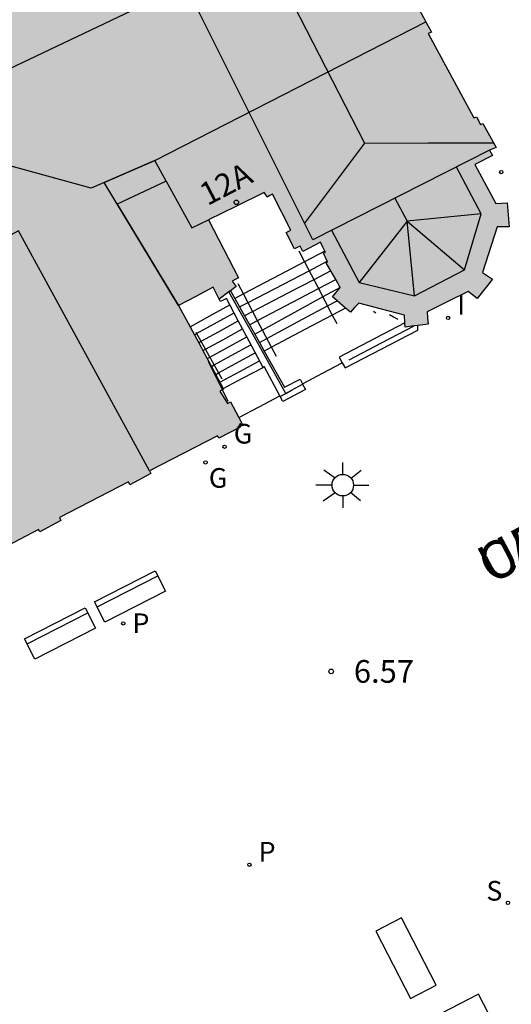
# Model space of a CAD drawing. Units: millimetres. Extents: x 582394 to 582745, y 4796290 to 4796541.
# Drawn here: x 582601 to 582618, y 4796437 to 4796470 of the extents above; entities that cross this region are included whole.
import ezdxf
from ezdxf.enums import TextEntityAlignment as Align

# ---------------------------------------------------------------- set-up
doc = ezdxf.new("R2010")
doc.units = ezdxf.units.MM
for name, color, linetype in [('020204', 9, 'Continuous'), ('020308', 9, 'Continuous'), ('060106', 9, 'BARANDILLA'), ('060117', 9, 'Continuous'), ('060141', 9, 'Continuous'), ('070105', 6, 'Continuous'), ('070106', 6, 'Continuous'), ('070108', 9, 'VALLA'), ('080109', 9, 'Continuous'), ('080110', 9, 'Continuous'), ('080118', 9, 'Continuous'), ('080202', 9, 'Continuous'), ('080306', 9, 'Continuous'), ('080308', 9, 'Continuous'), ('080312', 8, 'Continuous'), ('090111', 4, 'Continuous'), ('090202', 1, 'Continuous'), ('210204', 9, 'Continuous'), ('210205', 4, 'Continuous'), ('210304', 9, 'Continuous'), ('210305', 4, 'Continuous'), ('230101', 9, 'Continuous'), ('230204', 9, 'Continuous'), ('230304', 9, 'Continuous'), ('250206', 9, 'Continuous'), ('260101', 9, 'Continuous'), ('270101', 9, 'Continuous'), ('270204', 9, 'Continuous'), ('270304', 9, 'Continuous'), ('990501', 21, 'Continuous')]:
    doc.layers.add(name, color=color, linetype=linetype)
doc.layers.add('080111', color=7, linetype='Continuous', lineweight=30)
doc.styles.add('ARIAL', font='ARIAL.TTF', dxfattribs={"height": 1})
doc.styles.add('ARIALI', font='ARIALI.TTF', dxfattribs={"height": 1})
doc.styles.add('ROMANS', font='romans__.ttf', dxfattribs={"height": 1})
doc.linetypes.add('BARANDILLA', pattern='A,1,[201,DONOSTI.shx,S=0.1,R=0,X=0,Y=0],1', length=2)
doc.linetypes.add('VALLA', pattern='A,1,[200,DONOSTI.shx,S=0.1,R=0,X=0,Y=0],1', length=2)

# ---------------------------------------------------------------- blocks, each defined once
blk = doc.blocks.new('BloquePortal')
blk.add_circle((0, 0), 0.075)
at = {"flags": 5}
blk.add_attdef('INDICE', text='', height=0.75, dxfattribs=at).set_placement((0, 0), align=Align.MIDDLE_CENTER)
blk = doc.blocks.new('COTAPU')
blk.add_circle((0, 0), 0.075)
blk = doc.blocks.new('SANEA')
blk.add_circle((0, 0), 0.055)
blk = doc.blocks.new('REGAS')
blk.add_circle((0, 0), 0.055)
blk = doc.blocks.new('BANCO')
blk.add_line((1.125, 0.1875), (-1.125, 0.1875))
blk.add_lwpolyline([(1.125, 0.75), (1.125, 0), (-1.125, 0), (-1.125, 0.75)], close=True)
blk = doc.blocks.new('FAROLA')
for p, q in [((0, 0.355), (0, 0.755)), ((-0.63, 0.51), (-0.255, 0.245)), ((0.605, 0.49), (0.276, 0.223)), ((-0.355, 0), (-0.895, 0)), ((0.355, 0), (0.855, 0)), ((-0.65, -0.52), (-0.255, -0.24)), ((0.585, -0.52), (0.256, -0.246)), ((0, -0.355), (0, -0.755))]:
    blk.add_line(p, q)
blk.add_circle((0, 0), 0.355)
blk = doc.blocks.new('PLUVI3')
blk.add_circle((0, 0), 0.055)
blk = doc.blocks.new('REIND')
blk.add_circle((0, 0), 0.055)

msp = doc.modelspace()

# ---------------------------------------------------------------- hatches: boundary and pattern name
at = {"layer": '990501'}
for points in [[(582564.665, 4796535.129), (582564.624, 4796534.982), (582564.583, 4796534.836), (582566.413, 4796534.295), (582566.489, 4796534.553), (582566.864, 4796534.441), (582566.824, 4796534.251), (582567.008, 4796534.151), (582566.954, 4796534.003), (582567.246, 4796533.915), (582567.092, 4796533.419), (582566.954, 4796533.464), (582566.816, 4796533.509), (582566.262, 4796531.813), (582566.548, 4796531.715), (582566.364, 4796531.239), (582567.288, 4796529.52), (582568.211, 4796527.801), (582568.689, 4796527.628), (582568.607, 4796527.33), (582569.136, 4796527.207), (582569.091, 4796527.045), (582569.74, 4796526.818), (582569.791, 4796526.972), (582570.336, 4796526.8), (582570.402, 4796527.093), (582571.202, 4796527.472), (582571.017, 4796527.863), (582571.47, 4796528.084), (582571.582, 4796527.847), (582571.836, 4796527.792), (582571.998, 4796527.757), (582572.236, 4796527.315), (582573.146, 4796527.797), (582574.055, 4796528.278), (582573.923, 4796528.529), (582574.087, 4796528.895), (582573.828, 4796529.366), (582574.287, 4796529.577), (582574.53, 4796529.167), (582574.918, 4796529.396), (582575.306, 4796529.626), (582575.198, 4796529.835), (582576.01, 4796530.254), (582576.274, 4796529.739), (582576.445, 4796529.779), (582576.55, 4796529.66), (582577.073, 4796529.93), (582577.512, 4796529.136), (582577.429, 4796529.09), (582577.346, 4796529.044), (582577.61, 4796528.464), (582578.368, 4796528.809), (582578.748, 4796528.108), (582579.263, 4796528.399), (582579.202, 4796529.135), (582579.788, 4796529.201), (582579.863, 4796528.388), (582581.338, 4796528.002), (582581.834, 4796528.578), (582582.295, 4796528.201), (582581.801, 4796527.626), (582582.51, 4796526.225), (582583.287, 4796526.303), (582583.344, 4796525.736), (582582.567, 4796525.619), (582582.209, 4796524.178), (582582.705, 4796523.691), (582582.333, 4796523.244), (582582.063, 4796523.468), (582581.793, 4796523.693), (582581.244, 4796523.425), (582581.593, 4796522.707), (582581.163, 4796522.459), (582580.459, 4796522.051), (582580.503, 4796521.958), (582580.766, 4796521.407), (582580.785, 4796521.443), (582581.023, 4796520.996), (582580.913, 4796520.933), (582582.147, 4796518.66), (582582.243, 4796518.704), (582582.483, 4796518.243), (582582.397, 4796518.188), (582582.56, 4796517.868), (582582.722, 4796517.548), (582583.983, 4796518.189), (582584.378, 4796517.412), (582583.272, 4796516.731), (582583.475, 4796516.101), (582583.598, 4796516.122), (582583.81, 4796515.707), (582583.754, 4796515.647), (582584.942, 4796513.343), (582585.033, 4796513.397), (582585.25, 4796512.964), (582585.192, 4796512.905), (582585.463, 4796512.297), (582586.768, 4796512.879), (582587.179, 4796512.103), (582585.958, 4796511.478), (582586.299, 4796510.776), (582586.384, 4796510.816), (582586.628, 4796510.401), (582586.557, 4796510.341), (582587.756, 4796508.027), (582587.819, 4796508.065), (582588.061, 4796507.631), (582587.963, 4796507.585), (582588.301, 4796506.965), (582588.309, 4796506.951), (582589.573, 4796507.577), (582589.959, 4796506.788), (582588.713, 4796506.108), (582589.113, 4796505.489), (582589.179, 4796505.519), (582589.411, 4796505.06), (582589.327, 4796505.035), (582590.501, 4796502.74), (582590.618, 4796502.775), (582590.626, 4796502.782), (582590.79, 4796502.473), (582591.513, 4796502.873), (582592.005, 4796501.942), (582594.101, 4796503.036), (582593.867, 4796503.486), (582593.992, 4796503.876), (582593.891, 4796504.12), (582595.035, 4796504.717), (582596.179, 4796505.314), (582596.271, 4796505.124), (582596.362, 4796504.935), (582596.787, 4796505.166), (582597.211, 4796505.396), (582597.413, 4796504.953), (582597.534, 4796505.008), (582598.158, 4796503.856), (582598.06, 4796503.805), (582598.045, 4796503.797), (582597.933, 4796503.738), (582602.904, 4796494.228), (582603.031, 4796494.294), (582603.129, 4796494.346), (582603.445, 4796493.781), (582603.761, 4796493.217), (582603.65, 4796493.159), (582603.629, 4796493.148), (582603.539, 4796493.102), (582605.828, 4796488.704), (582605.918, 4796488.75), (582606.05, 4796488.819), (582606.252, 4796488.895), (582606.747, 4796487.94), (582606.64, 4796487.883), (582606.626, 4796487.875), (582606.532, 4796487.826), (582608.836, 4796483.46), (582608.929, 4796483.509), (582609.051, 4796483.574), (582609.3, 4796483.105), (582609.55, 4796482.635), (582609.44, 4796482.578), (582609.409, 4796482.562), (582609.33, 4796482.521), (582611.599, 4796478.153), (582611.678, 4796478.194), (582611.819, 4796478.267), (582612.298, 4796477.308), (582611.57, 4796476.911), (582611.096, 4796476.652), (582611.231, 4796476.354), (582611.137, 4796476.315), (582612.606, 4796473.534), (582612.692, 4796473.553), (582613.076, 4796472.766), (582613.001, 4796472.711), (582614.443, 4796469.924), (582614.559, 4796469.935), (582614.795, 4796469.507), (582605.834, 4796464.911), (582604.16, 4796464.184), (582606.62, 4796460.118), (582607, 4796459.412), (582607.364, 4796458.735), (582607.423, 4796458.625), (582607.564, 4796458.362), (582607.705, 4796458.1), (582608.096, 4796457.374), (582608.108, 4796457.353), (582608.069, 4796457.329), (582607.989, 4796457.28), (582608.237, 4796456.876), (582608.335, 4796456.928), (582608.609, 4796456.412), (582608.708, 4796456.227), (582608.666, 4796456.204), (582608.623, 4796456.182), (582608.654, 4796456.093), (582607.953, 4796455.728), (582607.932, 4796455.768), (582607.912, 4796455.807), (582605.66, 4796454.645), (582605.705, 4796454.557), (582605.007, 4796454.187), (582604.983, 4796454.233), (582604.959, 4796454.279), (582602.681, 4796453.097), (582602.732, 4796453), (582602.032, 4796452.63), (582602.013, 4796452.666), (582601.994, 4796452.703), (582599.74, 4796451.528), (582599.781, 4796451.448), (582599.073, 4796451.056), (582599.048, 4796451.102), (582599.024, 4796451.147), (582596.784, 4796449.953), (582596.816, 4796449.893), (582596.123, 4796449.512), (582596.1, 4796449.552), (582596.078, 4796449.593), (582595.994, 4796449.55), (582595.892, 4796449.75), (582595.633, 4796450.257), (582595.693, 4796450.318), (582595.499, 4796450.716), (582595.478, 4796450.706), (582595.457, 4796450.696), (582595.339, 4796450.921), (582595.18, 4796451.226), (582594.861, 4796451.836), (582594.739, 4796452.07), (582594.543, 4796452.445), (582594.383, 4796452.75), (582594.021, 4796453.444), (582591.861, 4796457.73), (582590.694, 4796457.072), (582581.52, 4796452.103), (582581.442, 4796452.247), (582581.269, 4796452.563), (582581.364, 4796452.604), (582581.251, 4796452.818), (582580.473, 4796454.287), (582580.325, 4796454.566), (582580.034, 4796455.116), (582579.91, 4796455.076), (582579.577, 4796455.711), (582579.322, 4796456.195), (582579.314, 4796456.21), (582579.4, 4796456.261), (582579.193, 4796456.683), (582579.454, 4796456.797), (582578.769, 4796458.281), (582578.571, 4796458.197), (582578.207, 4796458.286), (582578.024, 4796458.624), (582577.73, 4796458.765), (582576.742, 4796458.226), (582576.72, 4796458.378), (582576.698, 4796458.53), (582576.526, 4796458.846), (582576.443, 4796458.999), (582576.187, 4796459.468), (582576.247, 4796459.501), (582576.307, 4796459.532), (582576.321, 4796459.54), (582576.427, 4796459.595), (582575.517, 4796461.312), (582573.118, 4796465.888), (582571.303, 4796469.229), (582571.196, 4796469.17), (582571.134, 4796469.137), (582571.115, 4796469.126), (582570.638, 4796470.08), (582570.831, 4796470.183), (582570.906, 4796470.224), (582571.007, 4796470.278), (582569.817, 4796472.5), (582568.627, 4796474.721), (582568.54, 4796474.674), (582568.526, 4796474.667), (582568.453, 4796474.628), (582568.148, 4796475.202), (582567.843, 4796475.775), (582567.858, 4796475.783), (582567.963, 4796475.839), (582568.077, 4796475.9), (582563.076, 4796485.373), (582562.963, 4796485.312), (582562.858, 4796485.257), (582562.848, 4796485.252), (582562.236, 4796486.407), (582562.385, 4796486.462), (582562.159, 4796486.903), (582563.016, 4796487.319), (582562.794, 4796487.672), (582562.773, 4796487.707), (582562.817, 4796487.73), (582563.113, 4796487.884), (582563.357, 4796488.011), (582565.065, 4796488.904), (582565.331, 4796488.425), (582565.597, 4796487.946), (582566.746, 4796488.595), (582567.665, 4796489.114), (582567.439, 4796489.541), (582567.468, 4796489.626), (582567.576, 4796489.944), (582567.44, 4796490.172), (582568.185, 4796490.547), (582568.022, 4796490.886), (582568.108, 4796490.921), (582566.926, 4796493.216), (582566.829, 4796493.166), (582566.6, 4796493.606), (582566.638, 4796493.627), (582566.676, 4796493.648), (582566.504, 4796493.963), (582566.333, 4796494.278), (582565.077, 4796493.649), (582564.67, 4796494.462), (582565.919, 4796495.14), (582565.916, 4796495.144), (582565.562, 4796495.772), (582565.464, 4796495.717), (582565.224, 4796496.18), (582565.276, 4796496.207), (582565.327, 4796496.235), (582564.109, 4796498.543), (582564.019, 4796498.496), (582563.784, 4796498.932), (582563.828, 4796498.957), (582563.871, 4796498.981), (582563.694, 4796499.293), (582563.525, 4796499.593), (582563.518, 4796499.605), (582562.298, 4796498.976), (582561.878, 4796499.79), (582563.125, 4796500.462), (582563.123, 4796500.465), (582562.763, 4796501.09), (582562.688, 4796501.047), (582562.453, 4796501.469), (582562.502, 4796501.495), (582562.552, 4796501.521), (582561.327, 4796503.823), (582561.243, 4796503.778), (582561.007, 4796504.224), (582561.048, 4796504.243), (582561.088, 4796504.262), (582560.934, 4796504.593), (582560.78, 4796504.925), (582559.506, 4796504.288), (582559.101, 4796505.098), (582560.314, 4796505.764), (582560.313, 4796505.766), (582560.02, 4796506.385), (582559.901, 4796506.354), (582559.671, 4796506.799), (582559.722, 4796506.826), (582559.773, 4796506.853), (582558.558, 4796509.137), (582558.465, 4796509.088), (582558.216, 4796509.546), (582558.278, 4796509.583), (582558.339, 4796509.621), (582558.153, 4796509.925), (582557.967, 4796510.23), (582557.345, 4796509.905), (582557.007, 4796509.728), (582556.723, 4796509.58), (582556.374, 4796510.298), (582555.824, 4796510.032), (582555.93, 4796509.281), (582555.31, 4796509.226), (582555.234, 4796510.015), (582553.783, 4796510.437), (582553.283, 4796509.843), (582552.8, 4796510.219), (582553.274, 4796510.844), (582552.579, 4796512.203), (582551.824, 4796512.107), (582551.747, 4796512.741), (582552.514, 4796512.834), (582553.001, 4796514.242), (582552.372, 4796514.756), (582552.775, 4796515.249), (582553.358, 4796514.738), (582553.935, 4796515.015), (582553.506, 4796515.709), (582553.791, 4796515.885), (582554.003, 4796516.016), (582553.289, 4796517.418), (582553.803, 4796517.708), (582553.734, 4796517.883), (582553.894, 4796517.958), (582553.624, 4796518.492), (582554.431, 4796518.933), (582554.514, 4796518.781), (582554.597, 4796518.629), (582555.391, 4796519.067), (582555.14, 4796519.522), (582555.62, 4796519.763), (582555.869, 4796519.326), (582556.243, 4796519.274), (582556.451, 4796518.942), (582557.322, 4796519.439), (582558.192, 4796519.937), (582557.976, 4796520.38), (582558.003, 4796520.461), (582558.107, 4796520.784), (582557.967, 4796521.002), (582558.447, 4796521.246), (582558.549, 4796521.062), (582558.651, 4796520.878), (582559.456, 4796521.324), (582559.942, 4796521.233), (582560.259, 4796522.923), (582559.955, 4796523.023), (582560.12, 4796523.489), (582559.154, 4796525.269), (582558.188, 4796527.05), (582558.111, 4796527.069), (582557.841, 4796527.136), (582557.896, 4796527.442), (582556.221, 4796527.96), (582556.136, 4796527.686), (582555.613, 4796527.818), (582555.698, 4796528.109), (582555.549, 4796528.137), (582555.597, 4796528.32), (582555.383, 4796528.411), (582555.512, 4796528.805), (582555.659, 4796528.765), (582555.806, 4796528.724), (582556.344, 4796530.569), (582556.086, 4796530.644), (582556.206, 4796530.983), (582556.476, 4796530.887), (582556.534, 4796531.078), (582556.7, 4796531.031), (582556.772, 4796531.287), (582557.144, 4796531.182), (582557.068, 4796530.908), (582558.888, 4796530.343), (582558.982, 4796530.63), (582559.495, 4796530.44), (582559.559, 4796530.325), (582561.263, 4796531.213), (582562.967, 4796532.101), (582563.086, 4796532.184), (582563.227, 4796532.286), (582562.928, 4796532.364), (582563.029, 4796532.751), (582563.275, 4796532.686), (582563.858, 4796534.481), (582563.609, 4796534.563), (582563.711, 4796534.944), (582563.861, 4796534.904), (582564.012, 4796534.863), (582564.046, 4796534.998), (582564.152, 4796534.971), (582564.274, 4796535.238)], [(582614.795, 4796469.507), (582605.834, 4796464.911), (582604.16, 4796464.184), (582606.62, 4796460.118), (582607.191, 4796460.419), (582607.762, 4796460.72), (582607.864, 4796460.525), (582607.965, 4796460.331), (582608.286, 4796460.57), (582608.336, 4796460.607), (582608.525, 4796460.747), (582608.389, 4796460.921), (582608.496, 4796460.976), (582608.602, 4796461.031), (582608.104, 4796461.993), (582607.607, 4796462.955), (582608.516, 4796463.391), (582609.452, 4796463.859), (582609.5, 4796463.783), (582609.547, 4796463.707), (582609.638, 4796463.753), (582609.728, 4796463.8), (582610.336, 4796462.611), (582610.176, 4796462.529), (582610.457, 4796461.988), (582610.546, 4796462.035), (582610.635, 4796462.081), (582610.727, 4796461.907), (582611.31, 4796462.216), (582611.394, 4796462.049), (582611.46, 4796461.915), (582611.477, 4796461.881), (582611.407, 4796461.849), (582611.531, 4796461.58), (582611.543, 4796461.555), (582611.505, 4796461.534), (582611.815, 4796460.983), (582611.966, 4796460.715), (582611.71, 4796460.405), (582611.865, 4796460.272), (582612.143, 4796460.034), (582612.302, 4796459.898), (582612.44, 4796460.047), (582612.579, 4796460.195), (582613.332, 4796459.997), (582614.085, 4796459.8), (582614.105, 4796459.548), (582614.116, 4796459.404), (582614.411, 4796459.441), (582614.525, 4796459.455), (582614.871, 4796459.498), (582614.855, 4796459.704), (582614.839, 4796459.91), (582615.518, 4796460.247), (582616.197, 4796460.583), (582616.343, 4796460.465), (582616.49, 4796460.346), (582616.997, 4796460.984), (582616.669, 4796461.214), (582617.152, 4796462.723), (582617.546, 4796462.723), (582617.485, 4796463.515), (582617.108, 4796463.492), (582616.42, 4796464.789), (582617.004, 4796465.081), (582616.903, 4796465.253), (582617.118, 4796465.344), (582616.677, 4796466.137), (582616.601, 4796466.105), (582616.471, 4796466.358), (582616.382, 4796466.324), (582614.877, 4796469.123), (582614.983, 4796469.166)]]:
    msp.add_hatch(color=256, dxfattribs=at).paths.add_polyline_path(points)

# ---------------------------------------------------------------- linework, layer by layer
at = {"layer": '060106'}
for points in [[(582610.594, 4796461.929, 7.834), (582610.785, 4796461.561, 7.648)], [(582610.785, 4796461.561, 7.648), (582611.221, 4796460.725, 7.226), (582611.702, 4796459.801, 6.759)], [(582608.766, 4796460.5, 7.665), (582608.591, 4796460.835, 7.833)], [(582609.691, 4796458.735, 6.784), (582609.222, 4796459.631, 7.232), (582608.766, 4796460.5, 7.665)], [(582611.702, 4796459.801, 6.759), (582611.848, 4796459.522, 6.618)], [(582607.193, 4796459.238, 6.059), (582607.622, 4796458.465, 6.584), (582608.05, 4796457.693, 7.108)], [(582609.853, 4796458.426, 6.63), (582609.691, 4796458.735, 6.784)]]:
    msp.add_polyline3d(points, dxfattribs=at)
at = {"layer": '060117'}
for points in [[(582611.46, 4796461.915, 7.829), (582610.785, 4796461.561, 7.827)], [(582610.785, 4796461.561, 7.827), (582609.97, 4796461.132, 7.826), (582608.766, 4796460.5, 7.823)], [(582608.766, 4796460.5, 7.823), (582608.48, 4796460.349, 7.823)], [(582607, 4796459.412, 5.237), (582607.658, 4796459.773, 5.233), (582608.316, 4796460.135, 5.229)], [(582612.143, 4796460.034, 6.791), (582611.702, 4796459.801, 6.785)], [(582611.702, 4796459.801, 6.785), (582610.798, 4796459.321, 6.772), (582609.691, 4796458.735, 6.755)], [(582609.691, 4796458.735, 6.755), (582609.452, 4796458.608, 6.752)], [(582608.096, 4796457.374, 6.618), (582608.754, 4796457.72, 6.612), (582609.412, 4796458.066, 6.607)]]:
    msp.add_polyline3d(points, dxfattribs=at)
at = {"layer": '060141'}
for points in [[(582610.937, 4796461.27, 7.668), (582611.531, 4796461.58, 7.674)], [(582608.916, 4796460.215, 7.648), (582610.084, 4796460.825, 7.66), (582610.937, 4796461.27, 7.668)], [(582611.657, 4796461.264, 7.493), (582611.093, 4796460.971, 7.49)], [(582611.243, 4796460.682, 7.306), (582611.815, 4796460.983, 7.313)], [(582611.093, 4796460.971, 7.49), (582610.228, 4796460.521, 7.485), (582609.07, 4796459.92, 7.478)], [(582609.229, 4796459.618, 7.283), (582610.39, 4796460.231, 7.296), (582611.243, 4796460.682, 7.306)], [(582611.965, 4796460.716, 7.138), (582611.39, 4796460.4, 7.129)], [(582611.39, 4796460.4, 7.129), (582610.554, 4796459.94, 7.117), (582609.393, 4796459.304, 7.1)], [(582608.636, 4796460.069, 7.646), (582608.916, 4796460.215, 7.648)], [(582609.537, 4796459.03, 6.93), (582610.578, 4796459.585, 6.944), (582611.545, 4796460.102, 6.957)], [(582611.545, 4796460.102, 6.957), (582611.865, 4796460.272, 6.961)], [(582607.218, 4796459.192, 5.41), (582607.798, 4796459.51, 5.407), (582608.456, 4796459.871, 5.403)], [(582609.07, 4796459.92, 7.478), (582608.798, 4796459.779, 7.477)], [(582607.363, 4796458.932, 5.583), (582607.938, 4796459.247, 5.58), (582608.595, 4796459.608, 5.576)], [(582607.507, 4796458.671, 5.757), (582608.08, 4796458.985, 5.754), (582608.735, 4796459.345, 5.75)], [(582608.966, 4796459.479, 7.28), (582609.229, 4796459.618, 7.283)], [(582607.141, 4796459.149, 5.411), (582607.218, 4796459.192, 5.41)], [(582607.652, 4796458.41, 5.931), (582608.22, 4796458.721, 5.928), (582608.874, 4796459.082, 5.924)], [(582609.393, 4796459.304, 7.1), (582609.141, 4796459.165, 7.096)], [(582609.29, 4796458.898, 6.927), (582609.537, 4796459.03, 6.93)], [(582607.282, 4796458.887, 5.584), (582607.363, 4796458.932, 5.583)], [(582607.796, 4796458.15, 6.105), (582608.36, 4796458.459, 6.102), (582609.014, 4796458.818, 6.098)], [(582607.423, 4796458.625, 5.758), (582607.507, 4796458.671, 5.757)], [(582607.564, 4796458.362, 5.932), (582607.652, 4796458.41, 5.931)], [(582607.941, 4796457.889, 6.278), (582608.5, 4796458.196, 6.275), (582609.153, 4796458.555, 6.271)], [(582607.705, 4796458.1, 6.106), (582607.796, 4796458.15, 6.105)], [(582607.988, 4796457.575, 6.453), (582608.64, 4796457.933, 6.449), (582609.293, 4796458.291, 6.445)], [(582607.847, 4796457.837, 6.279), (582607.941, 4796457.889, 6.278)]]:
    msp.add_polyline3d(points, dxfattribs=at)
at = {"layer": '070105'}
for points in [[(582608.316, 4796460.135, 5.11), (582608.203, 4796460.348, 4.956), (582608.009, 4796460.247, 5.06), (582607.965, 4796460.331, 7.715)], [(582608.336, 4796460.607, 7.585), (582608.48, 4796460.349, 7.507)], [(582608.48, 4796460.349, 7.507), (582608.636, 4796460.069, 7.422)], [(582608.595, 4796459.608, 5.491), (582608.316, 4796460.135, 5.11)], [(582608.636, 4796460.069, 7.422), (582608.798, 4796459.779, 7.334)], [(582608.798, 4796459.779, 7.334), (582609.141, 4796459.165, 7.148)], [(582608.874, 4796459.082, 5.872), (582608.595, 4796459.608, 5.491)], [(582614.105, 4796459.548, 6.664), (582611.924, 4796458.409, 6.619), (582612.031, 4796458.222, 6.622)], [(582612.031, 4796458.222, 6.622), (582612.127, 4796458.052, 6.626), (582614.534, 4796459.3, 6.624), (582614.525, 4796459.455, 6.635)], [(582609.412, 4796458.066, 6.607), (582608.874, 4796459.082, 5.872)], [(582609.141, 4796459.165, 7.148), (582609.29, 4796458.898, 7.067)], [(582609.29, 4796458.898, 7.067), (582609.452, 4796458.608, 6.979)], [(582609.452, 4796458.608, 6.979), (582610.12, 4796457.414, 6.618), (582610.64, 4796457.678, 6.615), (582610.716, 4796457.527, 6.612)], [(582609.964, 4796457.128, 6.606), (582609.455, 4796458.098, 6.607), (582609.412, 4796458.066, 6.607)], [(582610.721, 4796457.517, 6.611), (582610.811, 4796457.342, 6.607), (582610.062, 4796456.942, 6.606), (582609.976, 4796457.104, 6.606)], [(582610.716, 4796457.527, 6.612), (582610.721, 4796457.517, 6.611)], [(582609.976, 4796457.104, 6.606), (582609.964, 4796457.128, 6.606)]]:
    msp.add_polyline3d(points, dxfattribs=at)
at = {"layer": '070106'}
for points in [[(582610.716, 4796457.527, 6.606), (582611.374, 4796457.874, 6.612), (582612.031, 4796458.222, 6.617)], [(582608.609, 4796456.412, 6.604), (582609.287, 4796456.769, 6.604), (582609.964, 4796457.128, 6.604)]]:
    msp.add_polyline3d(points, dxfattribs=at)
at = {"layer": '070108'}
for points in [[(582610.164, 4796457.208, 7.193), (582609.225, 4796458.889, 7.702), (582608.286, 4796460.57, 8.212)], [(582612.256, 4796458.32, 7.409), (582613.333, 4796458.881, 7.42), (582614.411, 4796459.441, 7.43)], [(582610.164, 4796457.208, 7.393), (582610.35, 4796457.311, 7.394), (582610.721, 4796457.517, 7.395)], [(582609.976, 4796457.104, 7.392), (582610.164, 4796457.208, 7.393)]]:
    msp.add_polyline3d(points, dxfattribs=at)
at = {"layer": '080109'}
for points in [[(582607.844, 4796475.11, 22.178), (582612.762, 4796465.487, 22.19)], [(582612.762, 4796465.487, 22.19), (582610.783, 4796462.837, 21.261)], [(582612.762, 4796465.487, 22.214), (582614.874, 4796465.497, 21.16), (582617.029, 4796465.505, 20.106)], [(582616.625, 4796463.155, 13.259), (582615.805, 4796464.697, 13.259)], [(582613.774, 4796463.668, 15.295), (582614.178, 4796462.903, 15.295)], [(582616.625, 4796463.155, 13.331), (582615.402, 4796463.029, 14.369), (582614.178, 4796462.903, 15.407)], [(582616.077, 4796461.299, 13.259), (582616.625, 4796463.155, 13.259)], [(582611.676, 4796462.606, 13.217), (582612.586, 4796460.883, 13.223)], [(582614.178, 4796462.903, 15.295), (582612.586, 4796460.883, 13.175)], [(582614.421, 4796460.435, 13.351), (582614.178, 4796462.903, 15.243)], [(582614.178, 4796462.903, 15.243), (582616.077, 4796461.299, 13.427)], [(582614.421, 4796460.435, 13.259), (582616.077, 4796461.299, 13.259)], [(582612.586, 4796460.883, 13.223), (582614.421, 4796460.435, 13.259)]]:
    msp.add_polyline3d(points, dxfattribs=at)
at = {"layer": '080110'}
for points in [[(582606.846, 4796470.727, 23.498), (582601.006, 4796467.939, 23.498)], [(582616.903, 4796465.253, 19.846), (582613.966, 4796463.765, 19.869), (582611.055, 4796462.292, 19.891), (582608.95, 4796466.509, 20.529), (582606.846, 4796470.727, 20.686)], [(582606.206, 4796464.233, 19.782), (582605.834, 4796464.911, 19.782), (582603.734, 4796463.999, 19.73), (582600.847, 4796464.79, 19.742)], [(582606.206, 4796464.233, 19.782), (582604.594, 4796463.467, 13.063), (582606.62, 4796460.118, 13.211)], [(582606.206, 4796464.233, 19.782), (582607.054, 4796462.691, 19.782), (582607.33, 4796462.823, 19.799), (582607.606, 4796462.955, 19.815)], [(582605.66, 4796454.645, 16.295), (582601.322, 4796462.583, 16.387), (582600.254, 4796462.02, 16.391), (582599.727, 4796462.925, 16.391)]]:
    msp.add_polyline3d(points, dxfattribs=at)
at = {"layer": '080111'}
for points in [[(582611.096, 4796476.652, 6.68), (582611.231, 4796476.354, 6.741), (582611.137, 4796476.315, 6.74), (582612.606, 4796473.534, 6.731), (582612.692, 4796473.553, 6.728), (582613.076, 4796472.766, 6.707), (582613.001, 4796472.711, 6.707), (582614.443, 4796469.924, 6.691), (582614.559, 4796469.935, 6.692), (582614.795, 4796469.507, 6.696)], [(582614.795, 4796469.507, 6.696), (582614.983, 4796469.166, 6.7), (582614.877, 4796469.123, 6.692), (582616.382, 4796466.324, 6.693), (582616.471, 4796466.358, 6.684), (582616.601, 4796466.105, 6.691), (582616.677, 4796466.137, 6.688), (582617.118, 4796465.344, 6.685), (582616.903, 4796465.253, 6.673), (582617.004, 4796465.081, 6.675), (582616.42, 4796464.789, 6.651), (582617.108, 4796463.492, 6.688), (582617.485, 4796463.515, 6.674), (582617.546, 4796462.723, 6.659), (582617.152, 4796462.723, 6.653), (582616.669, 4796461.214, 6.636), (582616.997, 4796460.984, 6.628), (582616.49, 4796460.346, 6.614), (582616.343, 4796460.465, 6.614), (582616.197, 4796460.583, 6.64), (582615.518, 4796460.247, 6.649), (582614.839, 4796459.91, 6.658), (582614.855, 4796459.704, 6.635), (582614.871, 4796459.498, 6.626), (582614.525, 4796459.455, 6.99)], [(582611.46, 4796461.915, 7.714), (582611.394, 4796462.049, 7.837), (582611.31, 4796462.216, 7.818), (582610.727, 4796461.907, 7.835), (582610.635, 4796462.081, 7.835), (582610.546, 4796462.035, 7.837), (582610.457, 4796461.988, 7.839), (582610.176, 4796462.529, 7.853), (582610.336, 4796462.611, 7.874), (582609.728, 4796463.8, 7.88), (582609.638, 4796463.753, 7.884), (582609.547, 4796463.707, 7.887), (582609.5, 4796463.783, 7.884), (582609.452, 4796463.859, 7.881), (582608.516, 4796463.391, 19.868), (582607.607, 4796462.955, 19.814), (582608.104, 4796461.993, 7.853), (582608.602, 4796461.031, 7.843), (582608.496, 4796460.976, 7.84), (582608.389, 4796460.921, 7.88), (582608.525, 4796460.747, 7.851), (582608.336, 4796460.607, 7.805)], [(582611.531, 4796461.58, 7.676), (582611.407, 4796461.849, 7.683), (582611.477, 4796461.881, 7.683), (582611.46, 4796461.915, 7.714)], [(582611.815, 4796460.983, 7.123), (582611.505, 4796461.534, 7.501), (582611.543, 4796461.555, 7.676), (582611.531, 4796461.58, 7.676)], [(582611.966, 4796460.715, 6.94), (582611.815, 4796460.983, 7.123)], [(582607.965, 4796460.331, 7.715), (582607.864, 4796460.525, 5.071), (582607.762, 4796460.72, 5.082), (582607.191, 4796460.419, 5.084), (582606.62, 4796460.118, 5.087)], [(582611.865, 4796460.272, 6.876), (582611.71, 4796460.405, 6.959), (582611.966, 4796460.715, 6.94)], [(582608.286, 4796460.57, 7.793), (582607.965, 4796460.331, 7.715)], [(582608.336, 4796460.607, 7.805), (582608.286, 4796460.57, 7.793)], [(582606.62, 4796460.118, 5.087), (582607, 4796459.412, 5.419)], [(582612.143, 4796460.034, 6.727), (582611.865, 4796460.272, 6.876)], [(582614.105, 4796459.548, 7.426), (582614.085, 4796459.8, 7.437), (582613.332, 4796459.997, 6.656), (582612.579, 4796460.195, 6.685), (582612.44, 4796460.047, 6.664), (582612.302, 4796459.898, 6.642), (582612.143, 4796460.034, 6.727)], [(582607, 4796459.412, 5.419), (582607.364, 4796458.735, 5.738), (582607.423, 4796458.625, 5.808)], [(582614.411, 4796459.441, 7.11), (582614.116, 4796459.404, 7.42), (582614.105, 4796459.548, 7.426)], [(582614.525, 4796459.455, 6.99), (582614.411, 4796459.441, 7.11)], [(582607.423, 4796458.625, 5.808), (582607.564, 4796458.362, 5.975)], [(582607.564, 4796458.362, 5.975), (582607.705, 4796458.1, 6.141)], [(582607.705, 4796458.1, 6.141), (582608.096, 4796457.374, 6.602)], [(582608.069, 4796457.329, 6.616), (582607.989, 4796457.28, 6.616), (582608.237, 4796456.876, 6.611), (582608.335, 4796456.928, 6.605), (582608.609, 4796456.412, 6.612)], [(582608.096, 4796457.374, 6.602), (582608.108, 4796457.353, 6.616), (582608.069, 4796457.329, 6.616)], [(582608.609, 4796456.412, 6.612), (582608.708, 4796456.227, 6.615), (582608.666, 4796456.204, 6.616), (582608.623, 4796456.182, 6.617), (582608.654, 4796456.093, 6.604), (582607.953, 4796455.728, 6.602), (582607.932, 4796455.768, 6.608), (582607.912, 4796455.807, 6.614), (582605.66, 4796454.645, 6.587), (582605.705, 4796454.557, 6.581), (582605.007, 4796454.187, 6.582), (582604.983, 4796454.233, 6.586), (582604.959, 4796454.279, 6.591), (582602.681, 4796453.097, 6.582), (582602.732, 4796453, 6.58), (582602.032, 4796452.63, 6.592), (582602.013, 4796452.666, 6.594), (582601.994, 4796452.703, 6.596), (582599.74, 4796451.528, 6.626)]]:
    msp.add_polyline3d(points, dxfattribs=at)
at = {"layer": '080118', "elevation": 5.087, "flags": 128}
msp.add_lwpolyline([(582606.62, 4796460.118), (582604.16, 4796464.184), (582605.834, 4796464.911), (582614.795, 4796469.507)], dxfattribs=at)
at = {"layer": '090111'}
msp.add_polyline3d([(582613.991, 4796439.857, 6.53), (582613.146, 4796439.415, 6.526), (582614.292, 4796437.183, 6.547), (582615.137, 4796437.625, 6.53), (582613.991, 4796439.857, 6.53)], dxfattribs=at)
at = {"layer": '230101'}
for points in [[(582608.069, 4796457.329, 6.6), (582607.936, 4796457.595, 6.604), (582607.609, 4796458.252, 6.614)], [(582608.264, 4796456.939, 6.595), (582608.069, 4796457.329, 6.6)]]:
    msp.add_polyline3d(points, dxfattribs=at)
at = {"layer": '260101'}
for points in [[(582616.535, 4796437.326, 6.32), (582608.535, 4796433.176, 6.4)], [(582619.025, 4796432.506, 6.32), (582616.535, 4796437.326, 6.32)]]:
    msp.add_polyline3d(points, dxfattribs=at)
at = {"layer": '270101'}
for points in [[(582613.07, 4796459.933, 6.651), (582613.104, 4796459.896, 6.652), (582613.138, 4796459.859, 6.653)], [(582613.59, 4796459.817, 6.657), (582613.73, 4796459.741, 6.66), (582613.87, 4796459.664, 6.662)]]:
    msp.add_polyline3d(points, dxfattribs=at)

# ---------------------------------------------------------------- block references
at = {"layer": '020204', "rotation": 359.9987685839998}
msp.add_blockref('COTAPU', (582611.666, 4796448.008, 6.568), dxfattribs=at)
at = {"layer": '080202', "rotation": 359.9987685839998}
msp.add_blockref('BloquePortal', (582608.529, 4796463.531), dxfattribs=at)
at = {"layer": '090202', "rotation": 207.1055686211517}
for p in [(582604.842, 4796450.822), (582602.528, 4796449.598)]:
    msp.add_blockref('BANCO', p, dxfattribs=at)
at = {"layer": '210204', "rotation": 359.9987685839998}
for p in [(582617.289, 4796464.532, 6.68), (582617.509, 4796440.35, 6.507)]:
    msp.add_blockref('SANEA', p, dxfattribs=at)
at = {"layer": '210205', "rotation": 359.9987685839998}
for p in [(582604.789, 4796449.596, 6.489), (582608.961, 4796441.608, 6.473)]:
    msp.add_blockref('PLUVI3', p, dxfattribs=at)
at = {"layer": '230204', "rotation": 359.9987685839998}
for p in [(582608.139, 4796455.443, 6.577), (582607.51, 4796454.925, 6.562)]:
    msp.add_blockref('REGAS', p, dxfattribs=at)
at = {"layer": '250206', "rotation": 359.9987685839998}
msp.add_blockref('FAROLA', (582612.05, 4796454.172, 6.486), dxfattribs=at)
at = {"layer": '270204', "rotation": 359.9987685839998}
msp.add_blockref('REIND', (582615.529, 4796459.708, 6.605), dxfattribs=at)

# ---------------------------------------------------------------- texts
at = {"layer": '020308', "style": 'ARIAL'}
msp.add_text('6.57', height=0.75, rotation=359.9988, dxfattribs=at).set_placement((582612.416, 4796447.633, 6.568))
at = {"layer": '080306', "style": 'ARIALI'}
msp.add_text('URDANETA                                             KALEA', height=1.24996, rotation=27.8988, dxfattribs=at).set_placement((582616.948, 4796450.883))
at = {"layer": '080308', "style": 'ARIALI'}
msp.add_text('12A', height=0.75, rotation=27.5678, dxfattribs=at).set_placement((582607.575, 4796463.405))
at = {"layer": '080312', "style": 'ARIALI'}
msp.add_text('CALLE                                                URDANETA', height=1.24996, rotation=27.8988, dxfattribs=at).set_placement((582616.948, 4796450.883))
at = {"layer": '210304', "style": 'ROMANS'}
msp.add_text('S', height=0.65, rotation=359.9988, dxfattribs=at).set_placement((582616.796, 4796440.424, 6.507))
at = {"layer": '210305', "style": 'ROMANS'}
for p in [(582605.095, 4796449.278, 6.489), (582609.267, 4796441.714, 6.473)]:
    msp.add_text('P', height=0.65, rotation=359.9988, dxfattribs=at).set_placement(p)
at = {"layer": '230304', "style": 'ROMANS'}
for p in [(582608.445, 4796455.549, 6.577), (582607.62, 4796454.086, 6.562)]:
    msp.add_text('G', height=0.65, rotation=359.9988, dxfattribs=at).set_placement(p)
at = {"layer": '270304', "style": 'ROMANS'}
msp.add_text('I', height=0.65, rotation=359.9988, dxfattribs=at).set_placement((582615.835, 4796459.814, 6.605))

doc.saveas('drawing.dxf')
